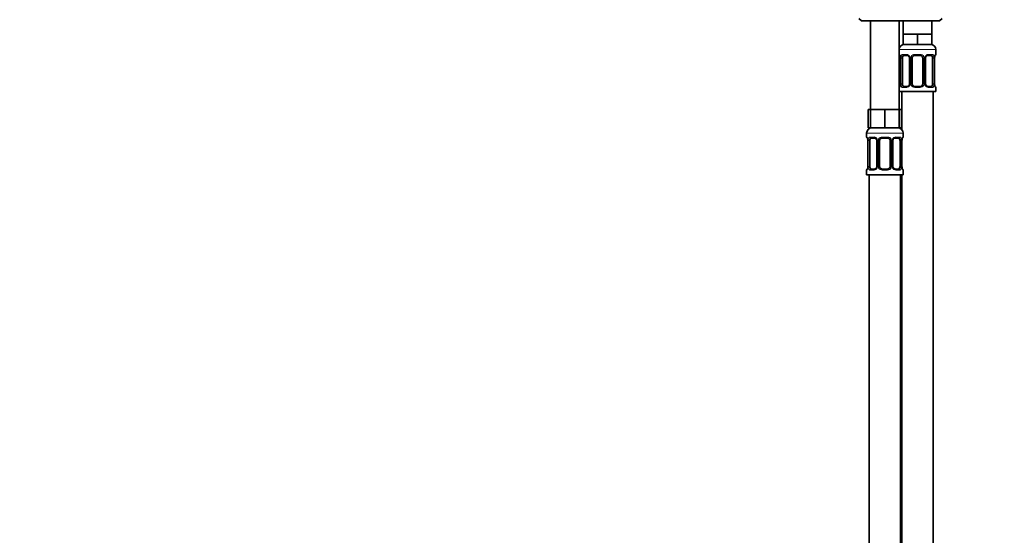
# Model space of a CAD drawing. Units: millimetres. Extents: x 0 to 1478, y 0 to 1758.
# Drawn here: x 377 to 755, y 1008 to 1205 of the extents above; entities that cross this region are included whole.
import ezdxf
from ezdxf import colors
from ezdxf.entities.mleader import LeaderData, LeaderLine
from ezdxf.math import Vec2, Vec3

# ---------------------------------------------------------------- set-up
doc = ezdxf.new("R2010")
doc.units = ezdxf.units.MM
doc.layers.add('DV1_Défaut', color=7, linetype='Continuous')
doc.layers.add('Défaut', color=7, linetype='Continuous')

# ---------------------------------------------------------------- blocks, each defined once
blk = doc.blocks.new('_DOT')
at = {"color": 0}
blk.add_line((0, 0), (-1, 0), dxfattribs=at)
at = {"color": 0, "const_width": 0.333}
blk.add_lwpolyline([(-0.1665, 0, 1), (0.1665, 0, 1)], format="xyb", close=True, dxfattribs=at)
blk = doc.blocks.new('SE')
at = {"layer": 'DV1_Défaut', "color": 7, "linetype": 'Continuous', "lineweight": 35}
for p, q in [((699.06, 1205.92), (700.06, 1204.92)), ((700.06, 1204.92), (730.06, 1204.92)), ((703.56, 1204.92), (703.56, 1170.92)), ((714.56, 1170.92), (714.56, 1204.92)), ((716.06, 1204.92), (716.06, 1199.92)), ((727.06, 1199.92), (727.06, 1204.92)), ((730.06, 1204.92), (731.06, 1205.92)), ((718.81, 1199.92), (716.06, 1199.92)), ((716.06, 1199.92), (716.06, 1195.92)), ((721.56, 1199.92), (718.81, 1199.92)), ((724.31, 1199.92), (721.56, 1199.92)), ((721.56, 1199.92), (721.56, 1195.92)), ((727.06, 1199.92), (724.31, 1199.92)), ((727.06, 1199.92), (727.06, 1195.92)), ((721.56, 1195.92), (716.06, 1195.92)), ((727.06, 1195.92), (721.56, 1195.92)), ((728.56, 1192.08), (728.56, 1193.92)), ((715.01, 1190.68), (715.01, 1180.8)), ((715.76, 1180.8), (715.76, 1190.68)), ((717.66, 1191.68), (716.24, 1191.68)), ((718.51, 1190.68), (718.51, 1180.8)), ((719.56, 1180.8), (719.56, 1190.68)), ((722.56, 1191.68), (720.56, 1191.68)), ((723.56, 1190.68), (723.56, 1180.8)), ((724.61, 1180.8), (724.61, 1190.68)), ((726.88, 1191.68), (725.47, 1191.68)), ((727.36, 1190.68), (727.36, 1180.8)), ((728.11, 1180.8), (728.11, 1190.68)), ((714.56, 1177.92), (728.56, 1177.92)), ((715.56, 1177.92), (715.56, 1163.25)), ((716.24, 1179.8), (717.66, 1179.8)), ((720.56, 1179.8), (722.56, 1179.8)), ((725.47, 1179.8), (726.88, 1179.8)), ((727.56, 899.92), (727.56, 1177.92)), ((728.56, 1177.92), (728.56, 1179.4)), ((703.56, 1170.92), (702.71, 1170.92)), ((702.71, 1170.92), (702.71, 1163.92)), ((706.31, 1170.92), (703.56, 1170.92)), ((703.56, 1170.92), (703.56, 1163.92)), ((709.06, 1170.92), (706.31, 1170.92)), ((711.81, 1170.92), (709.06, 1170.92)), ((709.06, 1170.92), (709.06, 1163.92)), ((714.56, 1170.92), (711.81, 1170.92)), ((714.56, 1170.92), (714.56, 1163.92)), ((715.41, 1170.92), (714.56, 1170.92)), ((715.41, 1170.92), (715.41, 1163.92)), ((703.56, 1163.92), (702.71, 1163.92)), ((709.06, 1163.92), (703.56, 1163.92)), ((714.56, 1163.92), (709.06, 1163.92)), ((715.41, 1163.92), (714.56, 1163.92)), ((702.06, 1161.92), (702.06, 1160.4)), ((702.51, 1159), (702.51, 1149.12)), ((703.26, 1149.12), (703.26, 1159)), ((705.16, 1160), (703.74, 1160)), ((706.01, 1159), (706.01, 1149.12)), ((707.06, 1149.12), (707.06, 1159)), ((710.06, 1160), (708.06, 1160)), ((711.06, 1159), (711.06, 1149.12)), ((712.11, 1149.12), (712.11, 1159)), ((714.38, 1160), (712.97, 1160)), ((714.86, 1159), (714.86, 1149.12)), ((715.61, 1149.12), (715.61, 1159)), ((716.06, 1160.4), (716.06, 1161.92)), ((702.06, 1147.72), (702.06, 1145.92)), ((703.74, 1148.12), (705.16, 1148.12)), ((708.06, 1148.12), (710.06, 1148.12)), ((712.97, 1148.12), (714.38, 1148.12)), ((716.06, 1145.92), (716.06, 1147.72)), ((702.06, 1145.92), (716.06, 1145.92)), ((703.06, 1145.92), (703.06, 841.92)), ((715.06, 881.92), (715.06, 1145.92)), ((715.56, 1145.92), (715.56, 899.92))]:
    blk.add_line(p, q, dxfattribs=at)
at = {"layer": 'DV1_Défaut', "color": 7, "linetype": 'Continuous', "lineweight": 18}
for p, q in [((714.56, 1193.92), (728.56, 1193.92)), ((714.64, 1192.08), (714.56, 1192.08)), ((715.04, 1190.68), (715.01, 1190.68)), ((715.04, 1190.68), (715.04, 1180.8)), ((715.15, 1180.8), (715.15, 1190.68)), ((715.76, 1190.68), (715.15, 1190.68)), ((715.92, 1192.08), (717.42, 1192.08)), ((718.51, 1190.68), (718.75, 1190.68)), ((718.75, 1190.68), (718.75, 1180.8)), ((719.02, 1180.8), (719.02, 1190.68)), ((719.56, 1190.68), (719.02, 1190.68)), ((720.5, 1192.08), (722.62, 1192.08)), ((723.56, 1190.68), (724.1, 1190.68)), ((724.1, 1190.68), (724.1, 1180.8)), ((724.38, 1180.8), (724.38, 1190.68)), ((724.61, 1190.68), (724.38, 1190.68)), ((725.7, 1192.08), (727.2, 1192.08)), ((727.36, 1190.68), (727.97, 1190.68)), ((727.97, 1190.68), (727.97, 1180.8)), ((728.08, 1180.8), (728.08, 1190.68)), ((728.08, 1190.68), (728.11, 1190.68)), ((728.48, 1192.08), (728.56, 1192.08)), ((714.56, 1179.4), (714.64, 1179.4)), ((715.01, 1180.8), (715.04, 1180.8)), ((715.15, 1180.8), (715.76, 1180.8)), ((717.42, 1179.4), (715.92, 1179.4)), ((718.75, 1180.8), (718.51, 1180.8)), ((719.02, 1180.8), (719.56, 1180.8)), ((722.62, 1179.4), (720.5, 1179.4)), ((724.1, 1180.8), (723.56, 1180.8)), ((724.38, 1180.8), (724.61, 1180.8)), ((727.2, 1179.4), (725.7, 1179.4)), ((727.97, 1180.8), (727.36, 1180.8)), ((728.11, 1180.8), (728.08, 1180.8)), ((728.48, 1179.4), (728.56, 1179.4)), ((702.06, 1161.92), (716.06, 1161.92)), ((702.14, 1160.4), (702.06, 1160.4)), ((702.54, 1159), (702.51, 1159)), ((702.54, 1159), (702.54, 1149.12)), ((702.65, 1149.12), (702.65, 1159)), ((703.26, 1159), (702.65, 1159)), ((703.42, 1160.4), (704.92, 1160.4)), ((706.01, 1159), (706.25, 1159)), ((706.25, 1159), (706.25, 1149.12)), ((706.52, 1149.12), (706.52, 1159)), ((707.06, 1159), (706.52, 1159)), ((708, 1160.4), (710.12, 1160.4)), ((711.06, 1159), (711.6, 1159)), ((711.6, 1159), (711.6, 1149.12)), ((711.88, 1149.12), (711.88, 1159)), ((712.11, 1159), (711.88, 1159)), ((713.2, 1160.4), (714.7, 1160.4)), ((714.86, 1159), (715.47, 1159)), ((715.47, 1159), (715.47, 1149.12)), ((715.58, 1149.12), (715.58, 1159)), ((715.58, 1159), (715.61, 1159)), ((716.06, 1160.4), (715.98, 1160.4)), ((702.06, 1147.72), (702.14, 1147.72)), ((702.51, 1149.12), (702.54, 1149.12)), ((702.65, 1149.12), (703.26, 1149.12)), ((704.92, 1147.72), (703.42, 1147.72)), ((706.25, 1149.12), (706.01, 1149.12)), ((706.52, 1149.12), (707.06, 1149.12)), ((710.12, 1147.72), (708, 1147.72)), ((711.6, 1149.12), (711.06, 1149.12)), ((711.88, 1149.12), (712.11, 1149.12)), ((714.7, 1147.72), (713.2, 1147.72)), ((715.47, 1149.12), (714.86, 1149.12)), ((715.61, 1149.12), (715.58, 1149.12)), ((715.98, 1147.72), (716.06, 1147.72))]:
    blk.add_line(p, q, dxfattribs=at)
at = {"layer": 'DV1_Défaut', "color": 7, "linetype": 'Continuous', "lineweight": 35}
for centre, radius, start, end in [((716.56, 1193.92), 2, 90, 180), ((726.56, 1193.92), 2, 0, 90), ((714.96, 1192.08), 0.4, 180, 250.7656), ((712.5, 1190.74), 2.51, 358.6098, 10.8071), ((717.57, 1190.78), 0.9, 21.7763, 84.7196), ((717.59, 1190.72), 0.912, 357.2938, 25.6402), ((720.56, 1190.68), 1, 154.4167, 180), ((720.56, 1190.68), 1, 90, 154.4167), ((722.56, 1190.68), 1, 25.5833, 90), ((722.56, 1190.68), 1, 0, 25.5833), ((725.32, 1190.76), 0.701, 149.7642, 186.4171), ((730.4, 1190.76), 2.28, 168.5352, 181.9183), ((728.16, 1192.08), 0.4, 289.4949, 0), ((714.96, 1179.4), 0.4, 109.4949, 180), ((712.73, 1180.73), 2.28, 348.5358, 1.9222), ((717.8, 1180.73), 0.702, 329.723, 6.4235), ((720.56, 1180.8), 1, 180, 205.5833), ((720.56, 1180.8), 1, 205.5833, 270), ((722.56, 1180.8), 1, 270, 334.4167), ((722.56, 1180.8), 1, 334.4167, 0), ((725.53, 1180.76), 0.91, 177.2941, 205.6404), ((725.55, 1180.7), 0.9, 201.7467, 264.719), ((730.63, 1180.74), 2.51, 178.6027, 190.807), ((728.16, 1179.4), 0.4, 0, 70.7656), ((704.06, 1161.92), 2, 90, 180), ((714.06, 1161.92), 2, 0, 90), ((702.46, 1160.4), 0.4, 180, 250.7656), ((700, 1159.06), 2.51, 358.6098, 10.8071), ((705.07, 1159.1), 0.9, 21.7763, 84.7196), ((705.09, 1159.04), 0.912, 357.2938, 25.6402), ((708.06, 1159), 1, 154.4167, 180), ((708.06, 1159), 1, 90, 154.4167), ((710.06, 1159), 1, 25.5833, 90), ((710.06, 1159), 1, 0, 25.5833), ((712.82, 1159.08), 0.701, 149.7642, 186.4171), ((717.9, 1159.08), 2.28, 168.5352, 181.9183), ((715.66, 1160.4), 0.4, 289.4949, 0), ((702.46, 1147.72), 0.4, 109.7661, 180), ((700.23, 1149.05), 2.28, 348.5358, 1.9222), ((705.3, 1149.05), 0.702, 329.723, 6.4235), ((708.06, 1149.12), 1, 180, 205.5833), ((708.06, 1149.12), 1, 205.5833, 270), ((710.06, 1149.12), 1, 270, 334.4167), ((710.06, 1149.12), 1, 334.4167, 0), ((713.03, 1149.08), 0.91, 177.2941, 205.6404), ((713.05, 1149.02), 0.9, 201.7467, 264.719), ((718.13, 1149.06), 2.51, 178.6027, 190.807), ((715.66, 1147.72), 0.4, 0, 70.7656)]:
    blk.add_arc(centre, radius, start, end, dxfattribs=at)
at = {"layer": 'DV1_Défaut', "color": 7, "linetype": 'Continuous', "lineweight": 18}
for centre, radius, start, end in [((711.69, 1190.69), 3.35, 359.8705, 10.2708), ((717.93, 1190.7), 2.78, 167.8078, 180.3687), ((717.35, 1190.7), 1.39, 25.1473, 87.3249), ((717.37, 1190.68), 1.38, 359.8791, 25.9211), ((720.36, 1190.68), 1.34, 153.3511, 180.1815), ((720.48, 1190.59), 1.49, 89.2905, 152.1251), ((722.64, 1190.59), 1.49, 27.8747, 90.7097), ((722.76, 1190.68), 1.34, 359.817, 26.6505), ((725.75, 1190.68), 1.38, 154.0799, 180.1199), ((725.77, 1190.7), 1.39, 92.6748, 154.853), ((725.19, 1190.7), 2.78, 359.628, 12.1955), ((731.43, 1190.69), 3.35, 169.7304, 180.1284), ((711.69, 1180.8), 3.35, 349.7304, 0.1284), ((717.93, 1180.79), 2.78, 179.628, 192.1955), ((717.35, 1180.79), 1.39, 272.6748, 334.853), ((717.37, 1180.8), 1.38, 334.0799, 0.1199), ((720.36, 1180.8), 1.34, 179.817, 206.6505), ((720.48, 1180.9), 1.49, 207.8747, 270.7097), ((722.64, 1180.9), 1.49, 269.2905, 332.1251), ((722.76, 1180.8), 1.34, 333.3511, 0.1815), ((725.75, 1180.8), 1.38, 179.8791, 205.9211), ((725.77, 1180.79), 1.39, 205.1473, 267.3249), ((725.19, 1180.79), 2.78, 347.8078, 0.3687), ((731.43, 1180.8), 3.35, 179.8705, 190.2708), ((699.19, 1159.01), 3.35, 359.8705, 10.2708), ((705.43, 1159.02), 2.78, 167.8078, 180.3687), ((704.85, 1159.02), 1.39, 25.1473, 87.3249), ((704.87, 1159), 1.38, 359.8791, 25.9211), ((707.86, 1159), 1.34, 153.3511, 180.1815), ((707.98, 1158.91), 1.49, 89.2905, 152.1251), ((710.14, 1158.91), 1.49, 27.8747, 90.7097), ((710.26, 1159), 1.34, 359.817, 26.6505), ((713.25, 1159), 1.38, 154.0799, 180.1199), ((713.27, 1159.02), 1.39, 92.6748, 154.853), ((712.69, 1159.02), 2.78, 359.628, 12.1955), ((718.93, 1159.01), 3.35, 169.7304, 180.1284), ((699.19, 1149.12), 3.35, 349.7304, 0.1284), ((705.43, 1149.11), 2.78, 179.628, 192.1955), ((704.85, 1149.11), 1.39, 272.6748, 334.853), ((704.87, 1149.12), 1.38, 334.0799, 0.1199), ((707.86, 1149.12), 1.34, 179.817, 206.6505), ((707.98, 1149.22), 1.49, 207.8747, 270.7097), ((710.14, 1149.22), 1.49, 269.2905, 332.1251), ((710.26, 1149.12), 1.34, 333.3511, 0.1815), ((713.25, 1149.12), 1.38, 179.8791, 205.9211), ((713.27, 1149.11), 1.39, 205.1473, 267.3249), ((712.69, 1149.11), 2.78, 347.8078, 0.3687), ((718.93, 1149.12), 3.35, 179.8705, 190.2708)]:
    blk.add_arc(centre, radius, start, end, dxfattribs=at)
for centre, major_axis, ratio, start_param, end_param in [((715.04, 1192.08), (0, -0.4), 0.988455, 4.712389, 5.616706), ((715.36, 1191.28), (0.394, 0.069), 0.426558, 2.752818, 3.157591), ((715.58, 1191.28), (0.391, -0.084), 0.411702, 3.62283, 5.508006), ((716.24, 1192.08), (0, -0.4), 0.806081, 4.712389, 6.283185), ((717.66, 1192.08), (0, -0.4), 0.591806, 4.712389, 6.283185), ((718.78, 1191.28), (0.363, 0.168), 0.191543, 1.963754, 3.142806), ((719.3, 1191.28), (0.361, -0.173), 0.155676, 4.398009, 6.283185), ((720.56, 1192.08), (0, -0.4), 0.151515, 4.712389, 6.283185), ((722.56, 1192.08), (0, -0.4), 0.151515, 0, 1.570796), ((723.82, 1191.28), (-0.361, -0.173), 0.155676, 0, 1.885177), ((724.35, 1191.28), (-0.363, 0.168), 0.191543, 3.131698, 4.319431), ((725.47, 1192.08), (0, -0.4), 0.591806, 0, 1.570796), ((726.88, 1192.08), (0, -0.4), 0.806081, 0, 1.570796), ((727.55, 1191.28), (-0.391, -0.084), 0.411702, 0.775179, 2.660356), ((727.76, 1191.28), (-0.394, 0.069), 0.426558, 3.116056, 3.530367), ((728.08, 1192.08), (0, -0.4), 0.988455, 0.683215, 1.570796), ((715.04, 1179.4), (0, -0.4), 0.988455, 3.808752, 4.712389), ((715.36, 1180.2), (0.394, -0.069), 0.426558, 3.116853, 3.530367), ((715.58, 1180.2), (-0.391, -0.084), 0.411702, 3.916772, 5.801948), ((716.24, 1179.4), (0, -0.4), 0.806081, 3.141593, 4.712389), ((717.66, 1179.4), (0, -0.4), 0.591806, 3.141593, 4.712389), ((718.78, 1180.2), (0.363, -0.168), 0.191543, 3.125836, 4.319431), ((719.3, 1180.2), (-0.361, -0.173), 0.155676, 3.141593, 5.026769), ((720.56, 1179.4), (0, -0.4), 0.151515, 3.141593, 4.712389), ((722.56, 1179.4), (0, -0.4), 0.151515, 1.570796, 3.141593), ((723.82, 1180.2), (0.361, -0.173), 0.155676, 1.256416, 3.141593), ((724.35, 1180.2), (-0.363, -0.168), 0.191543, 1.963754, 3.144378), ((725.47, 1179.4), (0, -0.4), 0.591806, 1.570796, 3.141593), ((726.88, 1179.4), (0, -0.4), 0.806081, 1.570796, 3.141593), ((727.55, 1180.2), (0.391, -0.084), 0.411702, 0.481237, 2.366414), ((727.76, 1180.2), (-0.394, -0.069), 0.426558, 2.752818, 3.157319), ((728.08, 1179.4), (0, -0.4), 0.988455, 1.570796, 2.480157), ((702.54, 1160.4), (0, -0.4), 0.988455, 4.712389, 5.616706), ((702.86, 1159.6), (0.394, 0.069), 0.426558, 2.752818, 3.157591), ((703.08, 1159.6), (0.391, -0.084), 0.411702, 3.62283, 5.508006), ((703.74, 1160.4), (0, -0.4), 0.806081, 4.712389, 6.283185), ((705.16, 1160.4), (0, -0.4), 0.591806, 4.712389, 6.283185), ((706.28, 1159.6), (0.363, 0.168), 0.191543, 1.963754, 3.142806), ((706.8, 1159.6), (0.361, -0.173), 0.155676, 4.398009, 6.283185), ((708.06, 1160.4), (0, -0.4), 0.151515, 4.712389, 6.283185), ((710.06, 1160.4), (0, -0.4), 0.151515, 0, 1.570796), ((711.32, 1159.6), (-0.361, -0.173), 0.155676, 0, 1.885177), ((711.85, 1159.6), (-0.363, 0.168), 0.191543, 3.131698, 4.319431), ((712.97, 1160.4), (0, -0.4), 0.591806, 0, 1.570796), ((714.38, 1160.4), (0, -0.4), 0.806081, 0, 1.570796), ((715.05, 1159.6), (-0.391, -0.084), 0.411702, 0.775179, 2.660356), ((715.26, 1159.6), (-0.394, 0.069), 0.426558, 3.116056, 3.530367), ((715.58, 1160.4), (0, -0.4), 0.988455, 0.683215, 1.570796), ((702.54, 1147.72), (0, -0.4), 0.988455, 3.808752, 4.712389), ((702.86, 1148.52), (0.394, -0.069), 0.426558, 3.116853, 3.530367), ((703.08, 1148.52), (-0.391, -0.084), 0.411702, 3.916772, 5.801948), ((703.74, 1147.72), (0, -0.4), 0.806081, 3.141593, 4.712389), ((705.16, 1147.72), (0, -0.4), 0.591806, 3.141593, 4.712389), ((706.28, 1148.52), (0.363, -0.168), 0.191543, 3.125836, 4.319431), ((706.8, 1148.52), (-0.361, -0.173), 0.155676, 3.141593, 5.026769), ((708.06, 1147.72), (0, -0.4), 0.151515, 3.141593, 4.712389), ((710.06, 1147.72), (0, -0.4), 0.151515, 1.570796, 3.141593), ((711.32, 1148.52), (0.361, -0.173), 0.155676, 1.256416, 3.141593), ((711.85, 1148.52), (-0.363, -0.168), 0.191543, 1.963754, 3.144378), ((712.97, 1147.72), (0, -0.4), 0.591806, 1.570796, 3.141593), ((714.38, 1147.72), (0, -0.4), 0.806081, 1.570796, 3.141593), ((715.05, 1148.52), (0.391, -0.084), 0.411702, 0.481237, 2.366414), ((715.26, 1148.52), (-0.394, -0.069), 0.426558, 2.752818, 3.157319), ((715.58, 1147.72), (0, -0.4), 0.988455, 1.570796, 2.480157)]:
    blk.add_ellipse(centre, major_axis=major_axis, ratio=ratio, start_param=start_param, end_param=end_param, dxfattribs=at)
at = {"layer": 'DV1_Défaut', "color": 7, "linetype": 'Continuous', "lineweight": 35}
for centre, major_axis, start_param, end_param in [((716.47, 1190.68), (0, 1), 1.124283, 1.570796), ((716.47, 1190.68), (0, -1), 3.141593, 4.265876), ((726.65, 1190.68), (0, 1), 5.158902, 6.283185), ((726.65, 1190.68), (0, 1), 4.712389, 5.158902), ((716.47, 1180.8), (0, -1), 4.712389, 5.158902), ((716.47, 1180.8), (0, -1), 5.158902, 6.283185), ((726.65, 1180.8), (0, 1), 3.141593, 4.265876), ((726.65, 1180.8), (0, 1), 4.265876, 4.712389), ((703.97, 1159), (0, 1), 1.124283, 1.570796), ((703.97, 1159), (0, -1), 3.141593, 4.265876), ((714.15, 1159), (0, 1), 5.158902, 6.283185), ((714.15, 1159), (0, 1), 4.712389, 5.158902), ((703.97, 1149.12), (0, -1), 4.712389, 5.158902), ((703.97, 1149.12), (0, -1), 5.158902, 6.283185), ((714.15, 1149.12), (0, 1), 3.141593, 4.265876), ((714.15, 1149.12), (0, -1), 1.124283, 1.570796)]:
    blk.add_ellipse(centre, major_axis=major_axis, ratio=0.707107, start_param=start_param, end_param=end_param, dxfattribs=at)
at = {"layer": 'DV1_Défaut', "color": 7, "linetype": 'Continuous', "lineweight": 18}
for points, knots in [([(714.64, 1192.08), (714.66, 1192.08), (714.69, 1192.06), (714.74, 1191.99), (714.78, 1191.94), (714.84, 1191.8), (714.87, 1191.72), (714.93, 1191.52), (714.96, 1191.41), (714.99, 1191.28)], [0, 0, 0, 0, 0.25, 0.25, 0.5, 0.5, 0.75, 0.75, 1, 1, 1, 1]), ([(715.21, 1191.28), (715.24, 1191.41), (715.28, 1191.52), (715.37, 1191.72), (715.42, 1191.8), (715.54, 1191.94), (715.61, 1191.99), (715.76, 1192.06), (715.84, 1192.08), (715.92, 1192.08)], [0, 0, 0, 0, 0.25, 0.25, 0.5, 0.5, 0.75, 0.75, 1, 1, 1, 1]), ([(716.24, 1191.68), (716.19, 1191.68), (716.14, 1191.67), (716.05, 1191.61), (716.01, 1191.58), (715.91, 1191.43), (715.86, 1191.29), (715.83, 1191.11)], [0, 0, 0, 0, 0.25, 0.25, 0.5, 0.5, 1, 1, 1, 1]), ([(727.29, 1191.11), (727.28, 1191.2), (727.26, 1191.28), (727.21, 1191.42), (727.18, 1191.48), (727.08, 1191.62), (726.99, 1191.68), (726.88, 1191.68)], [0, 0, 0, 0, 0.25, 0.25, 0.5, 0.5, 1, 1, 1, 1]), ([(727.2, 1192.08), (727.29, 1192.08), (727.37, 1192.06), (727.51, 1191.99), (727.58, 1191.94), (727.7, 1191.8), (727.75, 1191.72), (727.84, 1191.52), (727.88, 1191.41), (727.91, 1191.28)], [0, 0, 0, 0, 0.25, 0.25, 0.5, 0.5, 0.75, 0.75, 1, 1, 1, 1]), ([(728.14, 1191.28), (728.16, 1191.41), (728.19, 1191.52), (728.25, 1191.72), (728.28, 1191.8), (728.35, 1191.94), (728.38, 1191.99), (728.43, 1192.06), (728.46, 1192.08), (728.48, 1192.08)], [0, 0, 0, 0, 0.25, 0.25, 0.5, 0.5, 0.75, 0.75, 1, 1, 1, 1]), ([(714.99, 1180.2), (714.96, 1180.08), (714.93, 1179.97), (714.87, 1179.77), (714.84, 1179.68), (714.78, 1179.55), (714.75, 1179.49), (714.69, 1179.42), (714.66, 1179.4), (714.64, 1179.4)], [0, 0, 0, 0, 0.25, 0.25, 0.5, 0.5, 0.75, 0.75, 1, 1, 1, 1]), ([(715.92, 1179.4), (715.84, 1179.4), (715.76, 1179.42), (715.61, 1179.49), (715.54, 1179.55), (715.42, 1179.68), (715.37, 1179.77), (715.28, 1179.96), (715.24, 1180.08), (715.21, 1180.2)], [0, 0, 0, 0, 0.25, 0.25, 0.5, 0.5, 0.75, 0.75, 1, 1, 1, 1]), ([(715.83, 1180.37), (715.85, 1180.29), (715.87, 1180.21), (715.91, 1180.07), (715.94, 1180.01), (716.04, 1179.86), (716.13, 1179.8), (716.24, 1179.8)], [0, 0, 0, 0, 0.25, 0.25, 0.5, 0.5, 1, 1, 1, 1]), ([(726.88, 1179.8), (726.93, 1179.8), (726.98, 1179.82), (727.07, 1179.87), (727.11, 1179.91), (727.21, 1180.06), (727.26, 1180.2), (727.29, 1180.37)], [0, 0, 0, 0, 0.25, 0.25, 0.5, 0.5, 1, 1, 1, 1]), ([(727.91, 1180.2), (727.88, 1180.08), (727.84, 1179.97), (727.75, 1179.77), (727.7, 1179.68), (727.58, 1179.55), (727.51, 1179.49), (727.37, 1179.42), (727.29, 1179.4), (727.2, 1179.4)], [0, 0, 0, 0, 0.25, 0.25, 0.5, 0.5, 0.75, 0.75, 1, 1, 1, 1]), ([(728.48, 1179.4), (728.46, 1179.4), (728.43, 1179.42), (728.38, 1179.49), (728.35, 1179.55), (728.28, 1179.68), (728.25, 1179.77), (728.19, 1179.96), (728.16, 1180.08), (728.14, 1180.2)], [0, 0, 0, 0, 0.25, 0.25, 0.5, 0.5, 0.75, 0.75, 1, 1, 1, 1]), ([(702.14, 1160.4), (702.16, 1160.4), (702.19, 1160.38), (702.24, 1160.31), (702.28, 1160.26), (702.34, 1160.12), (702.37, 1160.04), (702.43, 1159.84), (702.46, 1159.73), (702.49, 1159.6)], [0, 0, 0, 0, 0.25, 0.25, 0.5, 0.5, 0.75, 0.75, 1, 1, 1, 1]), ([(702.71, 1159.6), (702.74, 1159.73), (702.78, 1159.84), (702.87, 1160.04), (702.92, 1160.12), (703.04, 1160.26), (703.11, 1160.31), (703.26, 1160.38), (703.34, 1160.4), (703.42, 1160.4)], [0, 0, 0, 0, 0.25, 0.25, 0.5, 0.5, 0.75, 0.75, 1, 1, 1, 1]), ([(703.74, 1160), (703.69, 1160), (703.64, 1159.99), (703.55, 1159.93), (703.51, 1159.89), (703.41, 1159.75), (703.36, 1159.6), (703.33, 1159.43)], [0, 0, 0, 0, 0.25, 0.25, 0.5, 0.5, 1, 1, 1, 1]), ([(714.79, 1159.43), (714.78, 1159.52), (714.76, 1159.6), (714.71, 1159.74), (714.68, 1159.8), (714.58, 1159.94), (714.49, 1160), (714.38, 1160)], [0, 0, 0, 0, 0.25, 0.25, 0.5, 0.5, 1, 1, 1, 1]), ([(714.7, 1160.4), (714.79, 1160.4), (714.87, 1160.38), (715.01, 1160.31), (715.08, 1160.26), (715.2, 1160.12), (715.25, 1160.04), (715.34, 1159.84), (715.38, 1159.73), (715.41, 1159.6)], [0, 0, 0, 0, 0.25, 0.25, 0.5, 0.5, 0.75, 0.75, 1, 1, 1, 1]), ([(715.64, 1159.6), (715.66, 1159.73), (715.69, 1159.84), (715.75, 1160.04), (715.78, 1160.12), (715.85, 1160.26), (715.88, 1160.31), (715.93, 1160.38), (715.96, 1160.4), (715.98, 1160.4)], [0, 0, 0, 0, 0.25, 0.25, 0.5, 0.5, 0.75, 0.75, 1, 1, 1, 1]), ([(702.49, 1148.52), (702.46, 1148.4), (702.43, 1148.29), (702.37, 1148.09), (702.34, 1148), (702.28, 1147.87), (702.25, 1147.81), (702.19, 1147.74), (702.16, 1147.72), (702.14, 1147.72)], [0, 0, 0, 0, 0.25, 0.25, 0.5, 0.5, 0.75, 0.75, 1, 1, 1, 1]), ([(703.42, 1147.72), (703.34, 1147.72), (703.26, 1147.74), (703.11, 1147.81), (703.04, 1147.87), (702.92, 1148), (702.87, 1148.09), (702.78, 1148.28), (702.74, 1148.4), (702.71, 1148.52)], [0, 0, 0, 0, 0.25, 0.25, 0.5, 0.5, 0.75, 0.75, 1, 1, 1, 1]), ([(703.33, 1148.69), (703.35, 1148.61), (703.37, 1148.53), (703.41, 1148.39), (703.44, 1148.33), (703.54, 1148.18), (703.63, 1148.12), (703.74, 1148.12)], [0, 0, 0, 0, 0.25, 0.25, 0.5, 0.5, 1, 1, 1, 1]), ([(714.38, 1148.12), (714.43, 1148.12), (714.48, 1148.14), (714.57, 1148.19), (714.61, 1148.23), (714.71, 1148.38), (714.76, 1148.52), (714.79, 1148.69)], [0, 0, 0, 0, 0.25, 0.25, 0.5, 0.5, 1, 1, 1, 1]), ([(715.41, 1148.52), (715.38, 1148.4), (715.34, 1148.29), (715.25, 1148.09), (715.2, 1148), (715.08, 1147.87), (715.01, 1147.81), (714.87, 1147.74), (714.79, 1147.72), (714.7, 1147.72)], [0, 0, 0, 0, 0.25, 0.25, 0.5, 0.5, 0.75, 0.75, 1, 1, 1, 1]), ([(715.98, 1147.72), (715.96, 1147.72), (715.93, 1147.74), (715.88, 1147.81), (715.85, 1147.87), (715.78, 1148), (715.75, 1148.09), (715.69, 1148.28), (715.66, 1148.4), (715.64, 1148.52)], [0, 0, 0, 0, 0.25, 0.25, 0.5, 0.5, 0.75, 0.75, 1, 1, 1, 1])]:
    blk.add_open_spline(points, degree=3, knots=knots, dxfattribs=at)
at = {"layer": 'DV1_Défaut', "color": 7, "linetype": 'Continuous', "lineweight": 35}
for points, knots in [([(714.79, 1191.79), (714.79, 1191.79), (714.8, 1191.77), (714.83, 1191.7), (714.88, 1191.56), (714.94, 1191.39), (714.96, 1191.26), (714.96, 1191.21)], [0, 0, 0, 0, 0.132805, 0.333591, 0.577041, 0.854093, 1, 1, 1, 1]), ([(724.71, 1191.12), (724.75, 1191.2), (724.83, 1191.34), (725.02, 1191.53), (725.23, 1191.64), (725.39, 1191.69), (725.45, 1191.68), (725.47, 1191.68)], [0, 0, 0, 0, 0.218484, 0.460064, 0.705895, 0.950991, 1, 1, 1, 1]), ([(728.16, 1191.21), (728.17, 1191.3), (728.2, 1191.46), (728.27, 1191.64), (728.31, 1191.75), (728.33, 1191.79), (728.33, 1191.79), (728.33, 1191.79)], [0, 0, 0, 0, 0.260898, 0.550114, 0.794431, 0.980831, 1, 1, 1, 1]), ([(714.97, 1180.27), (714.95, 1180.18), (714.92, 1180.03), (714.86, 1179.84), (714.81, 1179.73), (714.79, 1179.7), (714.79, 1179.7), (714.79, 1179.7)], [0, 0, 0, 0, 0.260665, 0.549972, 0.794366, 0.980825, 1, 1, 1, 1]), ([(718.41, 1180.37), (718.37, 1180.29), (718.29, 1180.14), (718.1, 1179.96), (717.89, 1179.84), (717.73, 1179.8), (717.67, 1179.81), (717.66, 1179.81)], [0, 0, 0, 0, 0.218061, 0.459778, 0.705749, 0.950983, 1, 1, 1, 1]), ([(728.33, 1179.7), (728.33, 1179.7), (728.32, 1179.71), (728.29, 1179.78), (728.24, 1179.92), (728.19, 1180.09), (728.17, 1180.22), (728.16, 1180.27)], [0, 0, 0, 0, 0.132806, 0.333591, 0.577042, 0.854094, 1, 1, 1, 1]), ([(702.29, 1160.11), (702.29, 1160.11), (702.3, 1160.09), (702.33, 1160.02), (702.38, 1159.88), (702.44, 1159.71), (702.46, 1159.58), (702.46, 1159.53)], [0, 0, 0, 0, 0.132805, 0.333591, 0.577041, 0.854093, 1, 1, 1, 1]), ([(712.21, 1159.43), (712.25, 1159.52), (712.33, 1159.66), (712.52, 1159.85), (712.73, 1159.96), (712.89, 1160.01), (712.95, 1160), (712.97, 1159.99)], [0, 0, 0, 0, 0.218484, 0.460064, 0.705895, 0.950991, 1, 1, 1, 1]), ([(715.66, 1159.53), (715.67, 1159.62), (715.7, 1159.78), (715.77, 1159.96), (715.81, 1160.07), (715.83, 1160.1), (715.83, 1160.11), (715.83, 1160.11)], [0, 0, 0, 0, 0.260898, 0.550114, 0.794431, 0.980831, 1, 1, 1, 1]), ([(702.47, 1148.59), (702.45, 1148.5), (702.42, 1148.35), (702.36, 1148.16), (702.31, 1148.05), (702.29, 1148.02), (702.29, 1148.02), (702.29, 1148.02)], [0, 0, 0, 0, 0.260665, 0.549972, 0.794366, 0.980825, 1, 1, 1, 1]), ([(705.91, 1148.69), (705.87, 1148.61), (705.79, 1148.46), (705.6, 1148.28), (705.39, 1148.16), (705.23, 1148.12), (705.17, 1148.13), (705.16, 1148.13)], [0, 0, 0, 0, 0.218061, 0.459778, 0.705749, 0.950983, 1, 1, 1, 1]), ([(715.83, 1148.02), (715.83, 1148.02), (715.82, 1148.03), (715.79, 1148.1), (715.74, 1148.24), (715.69, 1148.41), (715.67, 1148.54), (715.66, 1148.59)], [0, 0, 0, 0, 0.132806, 0.333591, 0.577042, 0.854094, 1, 1, 1, 1])]:
    blk.add_open_spline(points, degree=3, knots=knots, dxfattribs=at)

msp = doc.modelspace()

# ---------------------------------------------------------------- block references
at = {"layer": 'Défaut'}
msp.add_blockref('SE', (0, 0), dxfattribs=at)

# ---------------------------------------------------------------- leaders
at = {"layer": 'Défaut', "color": 7, "linetype": 'Continuous', "lineweight": 18}
ml = msp.add_multileader_mtext('Standard', dxfattribs=at)
ml.set_content('{\\pxsm0.9;\\fSolid Edge ISO|b1||i0||c0|p34;\\W1.;16/01/2024\\P}', color=256)
ml.set_leader_properties()
ml.set_arrow_properties(name='DOT')
ml.build(insert=Vec2(0, 0))
ml.multileader.update_dxf_attribs({"leader_type": 0, "dogleg_length": 0, "arrow_head_size": 12})
ctx = ml.context
ctx.base_point, ctx.char_height, ctx.arrow_head_size, ctx.landing_gap_size = Vec3(1390.41, 1750.71), 12, 12, 4.2
notes = []
notes.append((ctx, [(0, (0, 0, 0), (0, 0), (1, 0), 1, [])]))
ctx.mtext.insert = Vec3(1392.41, 1756.83)
for ctx, leaders in notes:
    for number, flags, end, landing, length, lines in leaders:
        leader = LeaderData()
        leader.index, (leader.has_last_leader_line, leader.has_dogleg_vector, leader.attachment_direction) = number, flags
        leader.last_leader_point, leader.dogleg_vector, leader.dogleg_length = Vec3(end), Vec3(landing), length
        for number, points, colour, breaks in lines:
            line = LeaderLine()
            line.index, line.vertices, line.color, line.breaks = number, Vec3.list(points), colors.encode_raw_color(colour), breaks
            leader.lines.append(line)
        ctx.leaders.append(leader)

doc.saveas('drawing.dxf')
